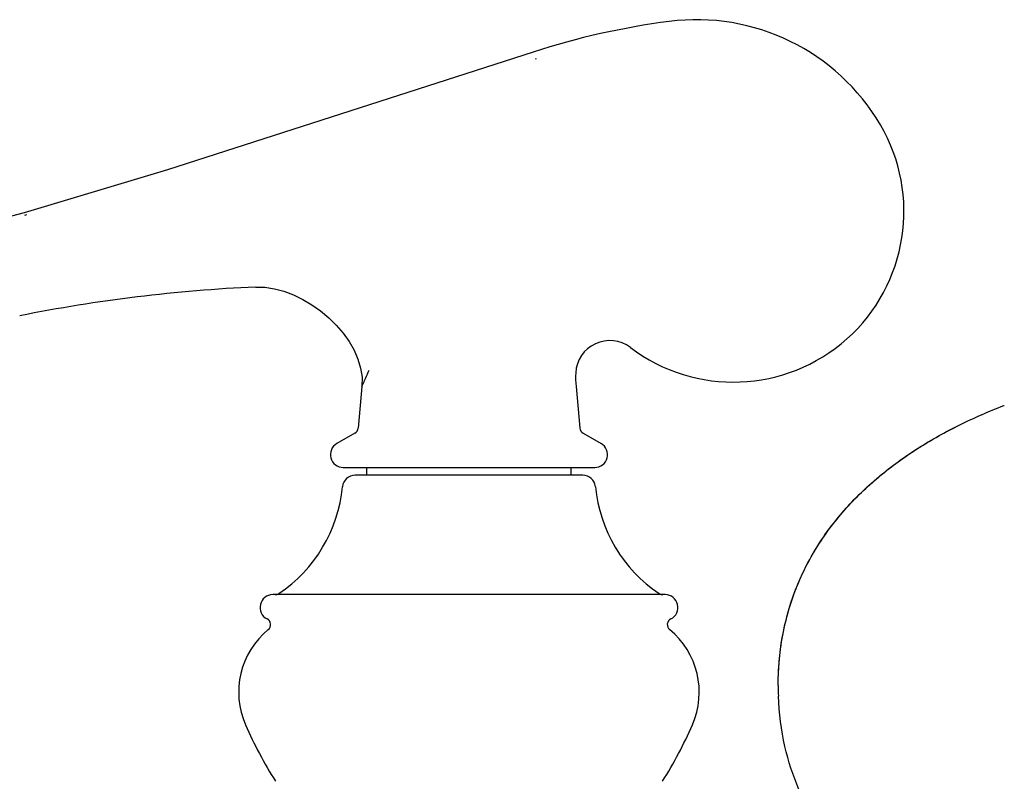
# Model space of a CAD drawing. Units: millimetres. Extents: x 74 to 553, y -30 to 367.
# Drawn here: x 124 to 183, y 308 to 354 of the extents above; entities that cross this region are included whole.
import ezdxf

# ---------------------------------------------------------------- set-up
doc = ezdxf.new("R2010")
doc.units = ezdxf.units.MM
doc.header["$LTSCALE"] = 30.734
for name, color, linetype in [('MSBR-2', 7, 'CONTINUOUS'), ('MSBR-39', 7, 'CONTINUOUS'), ('MSBR-45', 7, 'CONTINUOUS'), ('MSBR-47', 7, 'CONTINUOUS')]:
    doc.layers.add(name, color=color, linetype=linetype)

msp = doc.modelspace()

# ---------------------------------------------------------------- linework, layer by layer
at = {"layer": 'MSBR-2', "color": 7, "linetype": 'Continuous'}
msp.add_line((182.706, 330.678), (182.735, 330.689), dxfattribs=at)
for centre, radius, start, end in [((186.698, 314.01), 17.431, 179.99578, 182.06506), ((186.562, 314.007), 17.295, 179.98763, 182.07321)]:
    msp.add_arc(centre, radius, start, end, dxfattribs=at)
for points, knots in [([(169.266, 314.011), (169.266, 314.608), (169.324, 315.753), (169.587, 317.391), (169.987, 318.888), (170.667, 320.689), (171.783, 322.72), (173.479, 324.842), (175.451, 326.668), (177.665, 328.241), (180.095, 329.588), (181.817, 330.335), (182.706, 330.678)], [0, 0, 0, 0, 0.078292, 0.150113, 0.217311, 0.281162, 0.402431, 0.519584, 0.636044, 0.754022, 0.874997, 1, 1, 1, 1]), ([(169.266, 314.011), (169.266, 314.964), (169.424, 316.874), (170.182, 319.646), (171.455, 322.224), (173.174, 324.523), (175.243, 326.508), (177.566, 328.185), (180.067, 329.576), (181.818, 330.335), (182.706, 330.678)], [0, 0, 0, 0, 0.125052, 0.250069, 0.375043, 0.500018, 0.625004, 0.74997, 0.874976, 1, 1, 1, 1]), ([(181.018, 298.044), (180.253, 298.39), (178.768, 299.134), (176.678, 300.442), (174.771, 301.939), (173.069, 303.651), (171.599, 305.608), (170.406, 307.859), (169.557, 310.476), (169.314, 312.376), (169.278, 313.382)], [0, 0, 0, 0, 0.12348, 0.24377, 0.361861, 0.47915, 0.597659, 0.720406, 0.852026, 1, 1, 1, 1])]:
    msp.add_open_spline(points, degree=3, knots=knots, dxfattribs=at)
at = {"layer": 'MSBR-39', "color": 7, "linetype": 'Continuous'}
for p, q in [((157.624, 326.537), (144.079, 326.537)), ((162.535, 319.425), (139.167, 319.425))]:
    msp.add_line(p, q, dxfattribs=at)
for centre, radius, start, end in [((144.079, 325.775), 0.762, 90, 174.52695), ((157.624, 325.775), 0.762, 5.47305, 90), ((134.723, 326.671), 8.636, 303.73029, 354.52695), ((166.979, 326.671), 8.636, 185.47305, 236.26971), ((139.167, 318.663), 0.762, 90, 243.6122), ((139.307, 319.806), 0.381, 270, 303.73029), ((162.395, 319.806), 0.381, 236.26971, 270), ((162.535, 318.663), 0.762, 296.3878, 90), ((138.659, 317.639), 0.381, 309.3567, 63.6122), ((163.043, 317.639), 0.381, 116.3878, 230.6433), ((141.961, 313.613), 4.826, 129.3567, 203.69607), ((159.741, 313.613), 4.826, 336.30393, 50.6433), ((160.801, 321.881), 25.4, 203.69607, 212.28607), ((140.902, 321.881), 25.4, 327.71393, 336.30393)]:
    msp.add_arc(centre, radius, start, end, dxfattribs=at)
at = {"layer": 'MSBR-45', "color": 7, "linetype": 'Continuous'}
for p, q in [((144.755, 326.994), (144.755, 326.537)), ((156.947, 326.537), (156.947, 326.994))]:
    msp.add_line(p, q, dxfattribs=at)
at = {"layer": 'MSBR-47', "color": 7, "linetype": 'Continuous'}
for p, q in [((154.673, 351.722), (132.902, 344.699)), ((154.804, 351.313), (154.867, 351.333)), ((132.902, 344.699), (124.353, 342.157)), ((124.353, 342.157), (118.916, 340.677)), ((124.392, 342.011), (124.516, 342.044)), ((144.478, 331.82), (144.246, 329.333)), ((144.478, 331.82), (144.499, 331.864)), ((144.499, 331.864), (144.506, 331.88)), ((157.226, 331.807), (157.457, 329.333)), ((144.057, 329.039), (142.977, 328.416)), ((157.646, 329.039), (158.725, 328.416)), ((143.358, 326.994), (158.344, 326.994))]:
    msp.add_line(p, q, dxfattribs=at)
for centre, radius, start, end in [((164.411, 340.945), 12.7, 30.49538, 97.40093), ((168.631, 308.452), 45.466, 97.40093, 107.87952), ((166.599, 342.234), 10.16, 232.86011, 30.49538), ((142.484, 243.601), 94.233, 92.63547, 101.25492), ((159.238, 332.515), 2.032, 52.86068, 176.98282), ((162.789, 332.328), 5.588, 176.98591, 185.3429), ((143.866, 329.369), 0.381, 300, 354.6571), ((157.836, 329.369), 0.381, 185.3429, 240), ((143.358, 327.756), 0.762, 120, 270), ((158.344, 327.756), 0.762, 270, 60)]:
    msp.add_arc(centre, radius, start, end, dxfattribs=at)
msp.add_open_spline([(138.151, 337.733), (141.035, 337.866), (144.741, 334.695), (144.478, 331.82)], degree=3, dxfattribs=at)
msp.add_open_spline([(144.506, 331.88), (144.526, 331.922), (144.593, 332.068), (144.729, 332.366), (144.836, 332.625), (144.897, 332.78)], degree=3, knots=[0, 0, 0, 0, 0.14083, 0.493133, 1, 1, 1, 1], dxfattribs=at)

doc.saveas('drawing.dxf')
